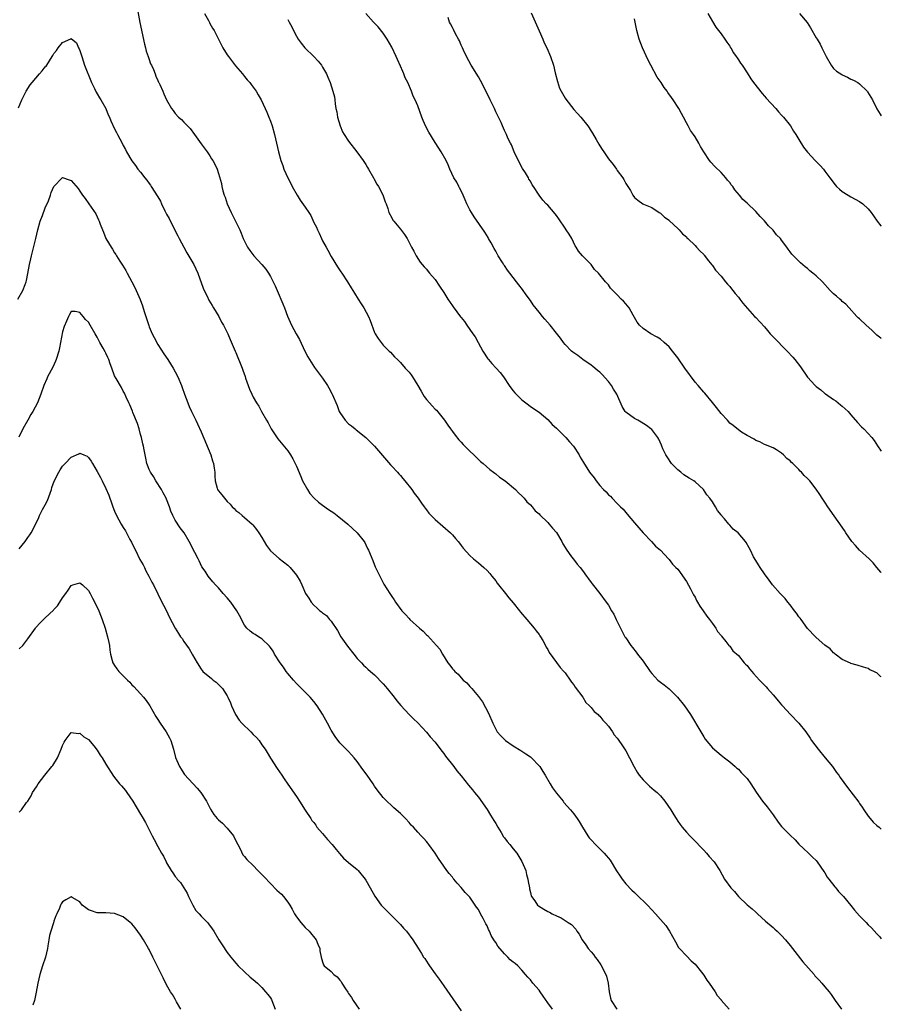
# Model space of a CAD drawing. Units: inches. Extents: x 2610000 to 2613000, y 1536000 to 1539000.
# Drawn here: x 2612801 to 2613000, y 1537954 to 1538182 of the extents above; entities that cross this region are included whole.
import ezdxf

# ---------------------------------------------------------------- set-up
doc = ezdxf.new("R2010")
doc.units = ezdxf.units.IN
doc.header["$MEASUREMENT"] = 0
doc.layers.add('LD26101536_10ft', color=92, linetype='Continuous')

msp = doc.modelspace()

# ---------------------------------------------------------------- linework, layer by layer
at = {"layer": 'LD26101536_10ft'}
for points, elevation in [([(2612828.25, 1538184.25), (2612828.85, 1538180.85), (2612829.9, 1538175.9), (2612830.14, 1538175), (2612830.29, 1538174.29), (2612830.77, 1538173), (2612830.8, 1538172.8), (2612831, 1538172.34), (2612831.33, 1538171.33), (2612831.52, 1538171), (2612832.01, 1538169.99), (2612832.37, 1538169), (2612832.51, 1538168.51), (2612833, 1538167.48), (2612833.13, 1538167.13), (2612833.22, 1538167), (2612833.46, 1538166.54), (2612834.11, 1538165), (2612834.4, 1538164.4), (2612835.01, 1538163.01), (2612836.13, 1538161), (2612836.55, 1538160.55), (2612837, 1538159.83), (2612837.76, 1538159), (2612838.46, 1538158.46), (2612839, 1538157.87), (2612839.83, 1538157), (2612840.43, 1538156.43), (2612841.46, 1538155), (2612843, 1538152.84), (2612844.39, 1538151), (2612845, 1538150.06), (2612845.4, 1538149.4), (2612845.67, 1538149), (2612846.15, 1538148.15), (2612846.67, 1538147), (2612847, 1538145.98), (2612847.66, 1538143.66), (2612847.77, 1538143), (2612848.01, 1538141.99), (2612848.31, 1538141), (2612848.51, 1538140.51), (2612849, 1538139), (2612849.92, 1538137), (2612850.95, 1538135), (2612851.9, 1538133), (2612852.23, 1538132.23), (2612852.71, 1538131), (2612853, 1538130.36), (2612853.7, 1538129), (2612854.21, 1538128.21), (2612855.12, 1538127), (2612856.99, 1538124.99), (2612857.89, 1538123.89), (2612858.52, 1538123), (2612859, 1538122.18), (2612859.64, 1538121), (2612860.06, 1538120.06), (2612860.57, 1538119), (2612861.88, 1538115.88), (2612862.19, 1538115), (2612862.95, 1538113.05), (2612863.88, 1538111), (2612864.92, 1538109), (2612865.67, 1538107.67), (2612866.96, 1538104.96), (2612867.63, 1538103.63), (2612868, 1538103), (2612869.17, 1538101.17), (2612871, 1538098.71), (2612872.17, 1538097), (2612872.5, 1538096.5), (2612873.19, 1538095.19), (2612873.27, 1538095), (2612874.38, 1538092.38), (2612874.88, 1538091), (2612875, 1538090.76), (2612876.21, 1538089), (2612877, 1538088.21), (2612877.69, 1538087.69), (2612878.54, 1538087), (2612878.81, 1538086.81), (2612881, 1538085.03), (2612882.04, 1538084.04), (2612883.04, 1538083.04), (2612885.78, 1538079.78), (2612886.7, 1538078.7), (2612887, 1538078.41), (2612888.3, 1538077), (2612888.61, 1538076.61), (2612889, 1538076.23), (2612889.55, 1538075.55), (2612890.02, 1538075), (2612891.62, 1538073), (2612892.15, 1538072.15), (2612893.12, 1538071), (2612893.85, 1538069.85), (2612894.49, 1538069), (2612894.68, 1538068.68), (2612895, 1538068.29), (2612895.54, 1538067.54), (2612896.07, 1538067), (2612897, 1538066.08), (2612900.55, 1538063), (2612901, 1538062.52), (2612901.69, 1538061.69), (2612902.31, 1538061), (2612902.59, 1538060.59), (2612903, 1538060.08), (2612903.44, 1538059.44), (2612905, 1538057.77), (2612905.87, 1538057), (2612907, 1538056.03), (2612908.26, 1538055), (2612909, 1538054.29), (2612909.61, 1538053.61), (2612910.12, 1538053), (2612911, 1538051.89), (2612911.35, 1538051.35), (2612911.66, 1538051), (2612913.24, 1538049), (2612913.98, 1538047.98), (2612915, 1538046.82), (2612916.49, 1538045), (2612916.71, 1538044.71), (2612918.19, 1538043), (2612919.85, 1538041), (2612920.33, 1538040.33), (2612921, 1538039.51), (2612921.2, 1538039.2), (2612921.34, 1538039), (2612921.85, 1538038.15), (2612922.48, 1538037), (2612922.62, 1538036.62), (2612923, 1538036.06), (2612923.32, 1538035.32), (2612925.88, 1538031.88), (2612926.7, 1538031), (2612927, 1538030.65), (2612928.16, 1538029), (2612928.5, 1538028.5), (2612929, 1538027.88), (2612929.34, 1538027.34), (2612931.07, 1538025), (2612931.79, 1538023.79), (2612932.66, 1538023), (2612933, 1538022.62), (2612933.71, 1538021.71), (2612934.64, 1538021), (2612934.8, 1538020.8), (2612935, 1538020.64), (2612935.71, 1538019.71), (2612936.44, 1538019), (2612937, 1538018.3), (2612937.91, 1538017), (2612938.33, 1538016.33), (2612939, 1538015.57), (2612939.22, 1538015.22), (2612940.23, 1538013.77), (2612941, 1538012.62), (2612941.89, 1538011), (2612942.95, 1538008.95), (2612943.68, 1538007.68), (2612944.1, 1538007), (2612945, 1538005.92), (2612945.97, 1538005), (2612946.48, 1538004.48), (2612947, 1538004.04), (2612947.59, 1538003.59), (2612948.24, 1538003), (2612949, 1538002.21), (2612950.06, 1538001), (2612951.44, 1537999), (2612952.12, 1537997.88), (2612952.63, 1537997), (2612953, 1537996.4), (2612953.59, 1537995.59), (2612954.04, 1537995), (2612955, 1537993.85), (2612955.8, 1537993), (2612956.41, 1537992.41), (2612959, 1537989.7), (2612959.63, 1537989), (2612960.26, 1537988.26), (2612961.38, 1537987), (2612962.7, 1537985), (2612963.82, 1537983), (2612965.28, 1537981), (2612966.15, 1537980.15), (2612967.07, 1537979), (2612969, 1537977.1), (2612970.16, 1537976.16), (2612971, 1537975.35), (2612971.39, 1537975), (2612973.3, 1537973.3), (2612975, 1537971.86), (2612975.44, 1537971.44), (2612975.96, 1537971), (2612977, 1537969.98), (2612977.9, 1537969), (2612979, 1537967.66), (2612979.47, 1537967), (2612981.87, 1537963.87), (2612984.48, 1537961), (2612984.69, 1537960.69), (2612985, 1537960.37), (2612985.64, 1537959.64), (2612986.28, 1537959), (2612987, 1537958.1), (2612987.94, 1537957), (2612988.39, 1537956.39), (2612989.32, 1537955), (2612990.79, 1537953)], 8660), ([(2612919.15, 1538183.15), (2612921, 1538178.96), (2612921.83, 1538177), (2612922.16, 1538176.16), (2612922.79, 1538175), (2612923.65, 1538173), (2612924.29, 1538171), (2612924.75, 1538169.25), (2612925.22, 1538167.22), (2612925.74, 1538165.74), (2612926.06, 1538165), (2612927, 1538163.43), (2612927.17, 1538163.17), (2612929, 1538160.75), (2612929.86, 1538159.86), (2612930.63, 1538159), (2612932.22, 1538157), (2612932.55, 1538156.55), (2612933, 1538155.8), (2612933.32, 1538155.32), (2612934.16, 1538153.84), (2612934.79, 1538152.79), (2612935, 1538152.4), (2612935.57, 1538151.57), (2612935.93, 1538151), (2612937, 1538149.4), (2612938.11, 1538148.11), (2612938.84, 1538147), (2612939, 1538146.71), (2612940.31, 1538145), (2612940.58, 1538144.58), (2612941, 1538143.67), (2612941.5, 1538143), (2612942.07, 1538142.07), (2612942.64, 1538141), (2612943, 1538140.49), (2612943.83, 1538139.83), (2612944.93, 1538139), (2612945.07, 1538138.93), (2612947, 1538138.14), (2612948.74, 1538137), (2612949, 1538136.86), (2612949.92, 1538135.92), (2612951, 1538135.19), (2612951.08, 1538135.08), (2612953, 1538133.32), (2612953.3, 1538133), (2612954.08, 1538132.08), (2612955, 1538131.34), (2612955.14, 1538131.14), (2612955.32, 1538131), (2612957, 1538129.4), (2612957.37, 1538129), (2612958.11, 1538128.11), (2612959, 1538127.32), (2612959.13, 1538127.13), (2612960.14, 1538125.86), (2612960.88, 1538124.88), (2612961, 1538124.77), (2612961.7, 1538123.7), (2612963, 1538122.25), (2612964.05, 1538121), (2612964.46, 1538120.46), (2612965, 1538119.9), (2612965.4, 1538119.4), (2612965.73, 1538119), (2612966.25, 1538118.25), (2612967, 1538117.41), (2612967.35, 1538117), (2612968.05, 1538116.05), (2612970.73, 1538113), (2612971, 1538112.74), (2612973, 1538110.57), (2612973.72, 1538109.72), (2612974.38, 1538109), (2612974.66, 1538108.66), (2612975, 1538108.3), (2612975.62, 1538107.62), (2612976.31, 1538107), (2612977, 1538106.29), (2612978.3, 1538105), (2612979.56, 1538103.56), (2612980.02, 1538103), (2612981.34, 1538101.34), (2612983, 1538098.93), (2612984.76, 1538097), (2612985, 1538096.77), (2612986.03, 1538096.03), (2612987, 1538095.21), (2612987.13, 1538095.13), (2612989, 1538093.77), (2612989.47, 1538093.47), (2612990.06, 1538093), (2612990.6, 1538092.6), (2612991, 1538092.24), (2612991.67, 1538091.67), (2612992.32, 1538091), (2612993, 1538090.25), (2612994.51, 1538088.51), (2612995.46, 1538087.46), (2612995.94, 1538087), (2612997, 1538085.94), (2612997.79, 1538085), (2612998.33, 1538084.33), (2612999.12, 1538083.12), (2613000, 1538081.88)], 8710), ([(2612843.73, 1538183), (2612844.65, 1538181.35), (2612844.88, 1538180.88), (2612845, 1538180.69), (2612845.59, 1538179.59), (2612845.96, 1538179), (2612847.97, 1538175), (2612849, 1538173.39), (2612849.27, 1538173), (2612850.91, 1538170.91), (2612852.52, 1538169), (2612852.73, 1538168.73), (2612853, 1538168.42), (2612853.64, 1538167.64), (2612854.19, 1538167), (2612854.53, 1538166.53), (2612855, 1538165.95), (2612855.68, 1538165), (2612856.15, 1538164.15), (2612856.83, 1538163), (2612857.78, 1538161), (2612858.14, 1538160.14), (2612858.65, 1538159), (2612859, 1538158.06), (2612859.37, 1538157), (2612859.92, 1538155), (2612860.82, 1538151), (2612861.37, 1538149), (2612861.83, 1538147.83), (2612862.11, 1538147), (2612863.02, 1538145), (2612863.72, 1538143.72), (2612864.03, 1538143), (2612865.12, 1538141), (2612865.88, 1538139.88), (2612867, 1538138.19), (2612867.82, 1538137), (2612868.28, 1538136.28), (2612869, 1538134.68), (2612869.6, 1538133.6), (2612869.83, 1538133), (2612870.23, 1538132.23), (2612870.74, 1538131), (2612871, 1538130.45), (2612871.82, 1538129), (2612872.27, 1538128.27), (2612873, 1538126.85), (2612874.46, 1538124.46), (2612875.26, 1538123.26), (2612875.46, 1538123), (2612876.79, 1538121), (2612877.61, 1538119.61), (2612878, 1538119), (2612878.37, 1538118.37), (2612879.24, 1538117), (2612879.9, 1538115.9), (2612880.51, 1538115), (2612881.59, 1538113), (2612882.01, 1538112.01), (2612883, 1538109.27), (2612883.13, 1538109), (2612883.88, 1538107.88), (2612885, 1538106.35), (2612886.39, 1538105), (2612886.71, 1538104.71), (2612887.66, 1538103.66), (2612888.29, 1538103), (2612889, 1538102.34), (2612890.12, 1538101), (2612890.57, 1538100.57), (2612891, 1538100.09), (2612891.48, 1538099.48), (2612891.79, 1538099), (2612893, 1538097.04), (2612893.74, 1538095.74), (2612894.14, 1538095), (2612894.49, 1538094.49), (2612895, 1538093.8), (2612895.71, 1538093), (2612896.34, 1538092.34), (2612897, 1538091.6), (2612897.31, 1538091.31), (2612899.14, 1538089), (2612899.9, 1538087.9), (2612900.55, 1538087), (2612901, 1538086.42), (2612901.59, 1538085.59), (2612902.48, 1538084.48), (2612903, 1538083.97), (2612903.44, 1538083.44), (2612905, 1538081.86), (2612905.92, 1538081), (2612906.46, 1538080.46), (2612907.5, 1538079.5), (2612908.09, 1538079), (2612909.63, 1538077.63), (2612910.46, 1538077), (2612910.75, 1538076.75), (2612911, 1538076.59), (2612911.89, 1538075.89), (2612913.15, 1538075), (2612915.56, 1538073), (2612916.25, 1538072.25), (2612917, 1538071.58), (2612917.27, 1538071.28), (2612917.58, 1538071), (2612918.18, 1538070.18), (2612919, 1538069.47), (2612919.43, 1538069), (2612920.11, 1538068.11), (2612921, 1538067.38), (2612921.17, 1538067.17), (2612923, 1538065.36), (2612923.33, 1538065), (2612924.09, 1538064.09), (2612925, 1538063.05), (2612926.23, 1538061), (2612926.47, 1538060.47), (2612927, 1538059.64), (2612927.23, 1538059.23), (2612928.52, 1538057.48), (2612928.91, 1538056.91), (2612929.79, 1538055.79), (2612930.48, 1538055), (2612931, 1538054.32), (2612931.95, 1538053), (2612932.37, 1538052.36), (2612933, 1538051.56), (2612933.22, 1538051.22), (2612935.04, 1538049), (2612936.52, 1538047), (2612937, 1538046.3), (2612937.75, 1538045), (2612938.22, 1538044.22), (2612938.77, 1538043), (2612939.76, 1538041), (2612940.2, 1538040.2), (2612940.83, 1538039), (2612941, 1538038.73), (2612942.2, 1538037), (2612942.54, 1538036.54), (2612943.44, 1538035.44), (2612943.73, 1538035), (2612945, 1538033.33), (2612946.64, 1538031), (2612947, 1538030.52), (2612948.45, 1538029), (2612948.74, 1538028.74), (2612949, 1538028.52), (2612949.88, 1538027.88), (2612951, 1538026.95), (2612952.93, 1538025), (2612954.58, 1538023), (2612955.96, 1538021), (2612958.31, 1538017), (2612959, 1538015.88), (2612959.36, 1538015.36), (2612961, 1538013.35), (2612963, 1538011.62), (2612963.84, 1538011), (2612965, 1538010.09), (2612966.25, 1538009), (2612966.67, 1538008.67), (2612967, 1538008.37), (2612967.65, 1538007.65), (2612969, 1538006.23), (2612969.86, 1538005), (2612971.1, 1538003.1), (2612972.57, 1538001), (2612973.67, 1537999.67), (2612975, 1537997.87), (2612976.18, 1537996.18), (2612977, 1537995.16), (2612977.13, 1537995), (2612979, 1537993.12), (2612980.08, 1537992.08), (2612981, 1537991.1), (2612982.06, 1537990.06), (2612983.2, 1537989), (2612984.11, 1537988.11), (2612985, 1537987.27), (2612985.2, 1537987), (2612986.73, 1537984.73), (2612987, 1537984.42), (2612987.49, 1537983.49), (2612987.86, 1537983), (2612989.26, 1537981.26), (2612989.54, 1537981), (2612990.13, 1537980.13), (2612991.29, 1537979), (2612992.94, 1537976.94), (2612993.85, 1537975.84), (2612995, 1537974.5), (2612996.48, 1537973), (2612997, 1537972.42), (2612997.76, 1537971.76), (2612999, 1537970.36), (2612999.66, 1537969.66), (2613000, 1537969.21)], 8670), ([(2612863, 1538181.6), (2612863.31, 1538181), (2612863.91, 1538179.91), (2612864.29, 1538179), (2612865, 1538177.7), (2612865.41, 1538177), (2612866.11, 1538176.11), (2612866.95, 1538175), (2612868.97, 1538173), (2612869.97, 1538171.97), (2612870.74, 1538171), (2612871, 1538170.6), (2612871.91, 1538169), (2612872.24, 1538168.24), (2612872.75, 1538167), (2612873.4, 1538165), (2612873.75, 1538163.75), (2612873.83, 1538163), (2612873.89, 1538162.11), (2612874.11, 1538161), (2612874.28, 1538160.28), (2612874.48, 1538159), (2612875.08, 1538157), (2612875.62, 1538155.62), (2612875.98, 1538155), (2612877, 1538153.44), (2612878.96, 1538151), (2612880.41, 1538149), (2612881, 1538148.06), (2612881.42, 1538147.42), (2612881.64, 1538147), (2612882.76, 1538145), (2612882.84, 1538144.84), (2612883.56, 1538143.56), (2612883.92, 1538143), (2612884.94, 1538141.06), (2612885.46, 1538139.46), (2612885.69, 1538139), (2612886.09, 1538137.91), (2612886.34, 1538137), (2612887, 1538135.78), (2612887.26, 1538135.26), (2612887.45, 1538135), (2612889, 1538133.11), (2612889.94, 1538131.94), (2612890.51, 1538131), (2612890.7, 1538130.7), (2612891, 1538130.1), (2612891.57, 1538129), (2612892.07, 1538128.07), (2612892.65, 1538127), (2612893.55, 1538125.55), (2612894.03, 1538125), (2612894.45, 1538124.45), (2612895, 1538123.87), (2612895.37, 1538123.37), (2612895.7, 1538123), (2612897, 1538121.48), (2612897.98, 1538119.98), (2612899, 1538118.48), (2612899.94, 1538117), (2612901, 1538115.46), (2612901.2, 1538115.2), (2612902.89, 1538112.89), (2612903, 1538112.71), (2612903.78, 1538111.78), (2612904.3, 1538111), (2612905, 1538109.97), (2612905.71, 1538109), (2612906.28, 1538108.28), (2612906.94, 1538107), (2612908.04, 1538105), (2612909.18, 1538103.18), (2612909.32, 1538103), (2612910.1, 1538102.1), (2612911.13, 1538101), (2612912, 1538100), (2612912.82, 1538099), (2612914.12, 1538097), (2612914.48, 1538096.48), (2612915, 1538095.81), (2612915.37, 1538095.37), (2612915.7, 1538095), (2612917, 1538093.72), (2612918.54, 1538092.54), (2612919, 1538092.21), (2612921, 1538090.89), (2612923, 1538089.18), (2612924.05, 1538088.05), (2612925, 1538087.2), (2612926.06, 1538086.06), (2612927.2, 1538085), (2612928, 1538084), (2612928.91, 1538083), (2612930.25, 1538081), (2612930.5, 1538080.51), (2612931.24, 1538079.24), (2612932.66, 1538077), (2612933.68, 1538075.68), (2612934.15, 1538075), (2612935, 1538073.97), (2612935.87, 1538073), (2612936.45, 1538072.45), (2612937, 1538071.8), (2612937.45, 1538071.45), (2612937.86, 1538071), (2612939, 1538069.81), (2612939.81, 1538069), (2612940.43, 1538068.43), (2612941, 1538067.66), (2612941.33, 1538067.33), (2612943, 1538065.27), (2612945, 1538062.96), (2612946.97, 1538060.97), (2612947.91, 1538059.91), (2612949, 1538058.96), (2612950.84, 1538057), (2612951, 1538056.85), (2612951.79, 1538055.79), (2612952.59, 1538055), (2612953, 1538054.57), (2612955, 1538051.78), (2612955.93, 1538050.07), (2612956.66, 1538048.66), (2612957, 1538048.1), (2612957.37, 1538047.37), (2612957.6, 1538047), (2612958.08, 1538046.08), (2612958.89, 1538045), (2612959.73, 1538043.73), (2612960.37, 1538043), (2612961, 1538042.06), (2612961.83, 1538041), (2612962.21, 1538040.21), (2612963, 1538039.25), (2612963.1, 1538039.1), (2612964.12, 1538037.88), (2612964.8, 1538037), (2612964.89, 1538036.89), (2612965, 1538036.81), (2612965.76, 1538035.76), (2612967, 1538034.63), (2612968.37, 1538033), (2612968.65, 1538032.65), (2612969, 1538032.33), (2612969.59, 1538031.59), (2612970.14, 1538031), (2612970.51, 1538030.51), (2612971.9, 1538029), (2612972.41, 1538028.41), (2612973, 1538027.77), (2612973.39, 1538027.39), (2612973.72, 1538027), (2612975, 1538025.61), (2612975.49, 1538025), (2612976.18, 1538024.18), (2612977, 1538023.27), (2612977.22, 1538023), (2612979.04, 1538021), (2612980.94, 1538019), (2612982.59, 1538017), (2612983.58, 1538015.58), (2612983.92, 1538015), (2612985.41, 1538013), (2612987.05, 1538011.05), (2612988.71, 1538009), (2612989.67, 1538007.67), (2612990.19, 1538007), (2612990.5, 1538006.5), (2612992.19, 1538004.19), (2612994.8, 1538000.8), (2612995, 1538000.49), (2612995.62, 1537999.62), (2612995.99, 1537999), (2612997, 1537997.54), (2612997.45, 1537997), (2612998.13, 1537996.13), (2612999, 1537995.38), (2612999.49, 1537995), (2613000, 1537994.56)], 8680), ([(2613000, 1538029.72), (2612999.83, 1538029.83), (2612999, 1538030.66), (2612998.75, 1538030.75), (2612998.3, 1538031), (2612997.38, 1538031.38), (2612997, 1538031.65), (2612995.93, 1538031.93), (2612994.45, 1538032.45), (2612993, 1538032.78), (2612992.87, 1538032.87), (2612991, 1538033.73), (2612989.33, 1538035), (2612989.16, 1538035.16), (2612989, 1538035.24), (2612988.18, 1538036.18), (2612987, 1538037.05), (2612985, 1538038.82), (2612984.81, 1538039), (2612983, 1538040.89), (2612981.47, 1538043), (2612981.29, 1538043.29), (2612981, 1538043.63), (2612980.44, 1538044.44), (2612980, 1538045), (2612979, 1538046.35), (2612978.41, 1538047), (2612977.81, 1538047.81), (2612976.62, 1538049), (2612974.85, 1538051), (2612974.09, 1538052.09), (2612973, 1538053.49), (2612972.01, 1538055), (2612971.64, 1538055.63), (2612971, 1538056.58), (2612970.53, 1538057.47), (2612969.8, 1538059), (2612969.53, 1538059.53), (2612968.79, 1538060.79), (2612968.65, 1538061), (2612966.95, 1538063), (2612965.84, 1538063.84), (2612965, 1538064.79), (2612964.89, 1538064.89), (2612964.81, 1538065), (2612963.8, 1538066.2), (2612963.05, 1538067.05), (2612963, 1538067.15), (2612962.19, 1538068.19), (2612961.73, 1538069), (2612961, 1538070.19), (2612960.45, 1538071), (2612959.76, 1538071.76), (2612958.97, 1538073), (2612957, 1538074.78), (2612956.73, 1538075), (2612955.63, 1538075.63), (2612954.4, 1538076.4), (2612953.71, 1538077), (2612953, 1538077.56), (2612951.59, 1538079), (2612950.53, 1538080.53), (2612950.23, 1538081), (2612949.58, 1538082.42), (2612949.35, 1538083), (2612949.27, 1538083.27), (2612948.63, 1538084.63), (2612948.39, 1538085), (2612947, 1538086.83), (2612946.83, 1538087), (2612945.83, 1538087.83), (2612944.6, 1538088.6), (2612943.79, 1538089), (2612943, 1538089.43), (2612941, 1538090.84), (2612940.85, 1538091), (2612940.16, 1538092.16), (2612938.91, 1538095), (2612938.2, 1538096.2), (2612937.7, 1538097), (2612937, 1538097.94), (2612935.57, 1538099.57), (2612935, 1538100.12), (2612934.51, 1538100.51), (2612933.86, 1538101), (2612933.41, 1538101.41), (2612933, 1538101.73), (2612931.09, 1538103), (2612929.94, 1538103.94), (2612929, 1538104.54), (2612928.77, 1538104.77), (2612928.5, 1538105), (2612927, 1538106.54), (2612926.63, 1538107), (2612925.96, 1538107.96), (2612925, 1538109.13), (2612923.52, 1538111), (2612922.33, 1538112.33), (2612921.76, 1538113), (2612921, 1538113.94), (2612919.65, 1538115.65), (2612919, 1538116.64), (2612918.01, 1538118.01), (2612917.18, 1538119.18), (2612916.3, 1538120.3), (2612915.81, 1538121), (2612915, 1538121.99), (2612914.25, 1538123), (2612913.68, 1538123.68), (2612913, 1538124.73), (2612912.88, 1538124.88), (2612912.55, 1538125.45), (2612911.57, 1538127), (2612911, 1538128.09), (2612910.65, 1538128.66), (2612909.95, 1538129.95), (2612909.35, 1538131), (2612909.24, 1538131.24), (2612908.45, 1538132.45), (2612906, 1538136), (2612905.36, 1538137), (2612905, 1538137.62), (2612904.32, 1538139), (2612903.93, 1538139.93), (2612903.45, 1538141), (2612903, 1538141.99), (2612902.66, 1538142.66), (2612902.45, 1538143), (2612901.98, 1538143.98), (2612901.34, 1538145), (2612900.42, 1538147), (2612900, 1538148), (2612899.53, 1538149), (2612898.39, 1538151), (2612897.84, 1538151.84), (2612897, 1538153.15), (2612895.55, 1538155.55), (2612894.88, 1538156.88), (2612894.26, 1538158.26), (2612893.97, 1538159), (2612893, 1538161.63), (2612892.37, 1538163), (2612891.9, 1538163.9), (2612891.51, 1538165), (2612890.69, 1538167), (2612890.12, 1538168.12), (2612889.8, 1538169), (2612889.54, 1538169.54), (2612889, 1538170.82), (2612888.3, 1538172.3), (2612888, 1538173), (2612887, 1538175.17), (2612885.93, 1538177), (2612885, 1538178.41), (2612883.86, 1538179.86), (2612882.76, 1538181), (2612880.99, 1538183)], 8690), ([(2613000, 1538053.73), (2612999.89, 1538053.89), (2612999, 1538055), (2612998.09, 1538056.09), (2612997.18, 1538057), (2612995, 1538058.99), (2612994.04, 1538060.04), (2612993.22, 1538061), (2612991.81, 1538063), (2612991.5, 1538063.5), (2612987.67, 1538069), (2612987, 1538070.07), (2612986.34, 1538071), (2612985.84, 1538071.84), (2612985, 1538073.12), (2612983.5, 1538075), (2612983.25, 1538075.25), (2612983, 1538075.57), (2612982.23, 1538076.23), (2612981.6, 1538077), (2612981.28, 1538077.28), (2612981, 1538077.65), (2612979.6, 1538079), (2612979.27, 1538079.28), (2612979, 1538079.66), (2612978.17, 1538080.17), (2612977.44, 1538081), (2612977, 1538081.42), (2612975.84, 1538082.16), (2612975, 1538082.62), (2612973.29, 1538083.29), (2612973, 1538083.43), (2612971.99, 1538083.99), (2612971, 1538084.35), (2612970.64, 1538084.64), (2612969, 1538085.48), (2612967.72, 1538086.28), (2612967, 1538086.76), (2612965.8, 1538087.8), (2612965, 1538088.36), (2612964.46, 1538089), (2612963, 1538090.53), (2612961.98, 1538091.98), (2612961, 1538093.14), (2612959.25, 1538095.25), (2612959, 1538095.48), (2612957.72, 1538097), (2612957, 1538097.82), (2612954.66, 1538101), (2612953, 1538103.45), (2612951.79, 1538105), (2612951, 1538105.95), (2612949.86, 1538107), (2612949, 1538107.73), (2612948.23, 1538108.23), (2612946.82, 1538109), (2612945, 1538110.19), (2612944.16, 1538111), (2612943.67, 1538111.67), (2612942.73, 1538113.27), (2612941.76, 1538115), (2612941.42, 1538115.42), (2612941, 1538115.92), (2612940.48, 1538116.48), (2612939.95, 1538117), (2612939, 1538118), (2612937.99, 1538119), (2612937.51, 1538119.51), (2612937, 1538120.26), (2612936.37, 1538121), (2612934.75, 1538123), (2612933.82, 1538123.82), (2612933.03, 1538125), (2612931.02, 1538127.02), (2612930.08, 1538128.08), (2612929.55, 1538129), (2612929.33, 1538129.33), (2612928.53, 1538131), (2612927.96, 1538131.96), (2612927.29, 1538133), (2612927, 1538133.39), (2612925.56, 1538135.56), (2612925, 1538136.27), (2612924.7, 1538136.7), (2612923, 1538138.67), (2612922.65, 1538139), (2612921.83, 1538139.83), (2612921.02, 1538141), (2612919.7, 1538143), (2612919.4, 1538143.4), (2612919, 1538144.22), (2612918.67, 1538144.67), (2612918.53, 1538145), (2612917.87, 1538146.13), (2612917.19, 1538147.19), (2612916.47, 1538148.47), (2612915.25, 1538151), (2612914.6, 1538152.6), (2612914.37, 1538153), (2612913.82, 1538154.18), (2612913.46, 1538155), (2612913, 1538155.96), (2612912.57, 1538157), (2612912.21, 1538157.79), (2612911.65, 1538159), (2612911, 1538160.24), (2612910.68, 1538161), (2612909.73, 1538163), (2612908.83, 1538164.83), (2612907.48, 1538167.48), (2612907, 1538168.33), (2612905.32, 1538171), (2612904.23, 1538173), (2612903.52, 1538174.48), (2612903.29, 1538175), (2612903.22, 1538175.22), (2612903, 1538175.67), (2612902.62, 1538176.62), (2612902.4, 1538177), (2612901.72, 1538178.28), (2612901.26, 1538179.26), (2612901, 1538179.73), (2612900.58, 1538180.58), (2612900.34, 1538181), (2612899.98, 1538182.02)], 8700), ([(2613000, 1538107.86), (2612999.93, 1538107.93), (2612999, 1538108.67), (2612997.81, 1538109.81), (2612996.47, 1538111), (2612995, 1538112.43), (2612994.69, 1538112.69), (2612994.36, 1538113), (2612992.61, 1538115), (2612991.82, 1538115.82), (2612991, 1538116.42), (2612990.72, 1538116.72), (2612990.42, 1538117), (2612989.66, 1538117.66), (2612989, 1538118.18), (2612988.23, 1538119), (2612986.39, 1538121), (2612985, 1538122.34), (2612984.22, 1538123), (2612983.54, 1538123.54), (2612983, 1538124.06), (2612982.44, 1538124.44), (2612981.38, 1538125.38), (2612981, 1538125.78), (2612979.37, 1538127.37), (2612979, 1538127.91), (2612978.5, 1538128.5), (2612978.17, 1538129), (2612977, 1538130.64), (2612976.71, 1538131), (2612975.83, 1538131.83), (2612975, 1538132.89), (2612973.93, 1538133.93), (2612973, 1538135.1), (2612972.06, 1538136.06), (2612971, 1538137.23), (2612969, 1538139.12), (2612968, 1538140), (2612967.26, 1538141), (2612966.21, 1538142.21), (2612965.7, 1538143), (2612965.38, 1538143.38), (2612965, 1538143.91), (2612964.49, 1538144.49), (2612964.08, 1538145), (2612963, 1538146.21), (2612961.59, 1538147.59), (2612960.61, 1538148.61), (2612960.31, 1538149), (2612959, 1538150.98), (2612958.25, 1538152.25), (2612957.89, 1538153), (2612957, 1538154.45), (2612956.65, 1538155), (2612955.97, 1538155.97), (2612955.38, 1538157), (2612955, 1538157.7), (2612954.33, 1538159), (2612953.85, 1538159.85), (2612953.27, 1538161), (2612951.97, 1538163), (2612951.54, 1538163.54), (2612950.71, 1538164.71), (2612950.54, 1538165), (2612949.87, 1538165.87), (2612949.16, 1538167), (2612948.28, 1538168.28), (2612946.77, 1538171), (2612946.17, 1538172.17), (2612944.88, 1538175), (2612944.12, 1538177), (2612943.58, 1538179), (2612943.18, 1538181), (2612943, 1538181.75)], 8720), ([(2612959.94, 1538183), (2612961, 1538181.1), (2612961.82, 1538179.82), (2612963, 1538178.26), (2612963.89, 1538177), (2612964.32, 1538176.32), (2612965, 1538175.39), (2612965.14, 1538175.14), (2612965.25, 1538175), (2612965.87, 1538173.87), (2612966.53, 1538173), (2612966.71, 1538172.71), (2612967, 1538172.29), (2612967.5, 1538171.5), (2612967.87, 1538171), (2612969, 1538169.22), (2612969.85, 1538167.85), (2612970.47, 1538167), (2612972.47, 1538164.47), (2612973, 1538163.89), (2612973.4, 1538163.4), (2612975.64, 1538161), (2612976.27, 1538160.27), (2612977, 1538159.51), (2612977.43, 1538159), (2612979.01, 1538157), (2612979.75, 1538155.75), (2612980.27, 1538155), (2612981, 1538153.83), (2612982.07, 1538152.07), (2612982.95, 1538150.95), (2612984.75, 1538149), (2612985.89, 1538147.89), (2612986.68, 1538147), (2612987, 1538146.57), (2612988.09, 1538145), (2612989.35, 1538143.35), (2612989.66, 1538143), (2612990.36, 1538142.36), (2612991, 1538141.84), (2612992.33, 1538141), (2612993, 1538140.6), (2612995, 1538139.5), (2612995.74, 1538139), (2612997, 1538137.88), (2612997.67, 1538137), (2612998.19, 1538136.19), (2612999.03, 1538135.03), (2612999.92, 1538133.92), (2613000, 1538133.86)], 8730), ([(2612981.12, 1538183), (2612982.86, 1538180.86), (2612983.66, 1538179.66), (2612985, 1538177.37), (2612985.19, 1538177), (2612985.89, 1538175.89), (2612986.24, 1538175), (2612987.24, 1538173), (2612988.43, 1538171), (2612989, 1538170.27), (2612989.68, 1538169.68), (2612990.86, 1538168.86), (2612991, 1538168.77), (2612992.23, 1538168.23), (2612993, 1538167.83), (2612993.57, 1538167.57), (2612994.56, 1538167), (2612995, 1538166.7), (2612996.73, 1538165), (2612996.85, 1538164.85), (2612997.96, 1538163), (2612998.98, 1538160.98), (2612999.72, 1538159.72), (2613000, 1538159.33)], 8740), ([(2612800.8, 1538161.2), (2612801.56, 1538163), (2612802.58, 1538165), (2612802.74, 1538165.26), (2612803, 1538165.62), (2612803.54, 1538166.46), (2612803.94, 1538167), (2612805.67, 1538169), (2612806.25, 1538169.75), (2612807, 1538170.62), (2612807.19, 1538170.81), (2612807.33, 1538171), (2612808.61, 1538173), (2612808.73, 1538173.27), (2612809, 1538173.72), (2612809.58, 1538174.42), (2612810.01, 1538175), (2612811, 1538176.28), (2612812.88, 1538177.12), (2612813, 1538177.22), (2612814.2, 1538176.2), (2612814.71, 1538175), (2612814.83, 1538174.83), (2612815, 1538174.45), (2612815.41, 1538173), (2612816.09, 1538171), (2612817.66, 1538167), (2612818.34, 1538165.66), (2612818.76, 1538164.76), (2612819, 1538164.4), (2612819.51, 1538163.51), (2612819.83, 1538163), (2612820.95, 1538161), (2612821.55, 1538159.55), (2612821.82, 1538159), (2612822.15, 1538158.15), (2612823, 1538156.3), (2612823.44, 1538155.44), (2612823.7, 1538155), (2612824.74, 1538153), (2612825, 1538152.44), (2612825.53, 1538151.53), (2612825.79, 1538151), (2612826.95, 1538148.95), (2612827.83, 1538147.83), (2612828.39, 1538147), (2612829, 1538146.28), (2612829.97, 1538145), (2612830.46, 1538144.46), (2612831, 1538143.71), (2612831.31, 1538143.31), (2612831.48, 1538143), (2612832.28, 1538141.72), (2612832.86, 1538140.86), (2612833, 1538140.58), (2612833.58, 1538139.58), (2612833.83, 1538139), (2612834.59, 1538137.41), (2612835, 1538136.59), (2612835.6, 1538135.6), (2612836.76, 1538133.24), (2612837.6, 1538131.6), (2612837.88, 1538131), (2612838.96, 1538128.96), (2612839.68, 1538127.68), (2612841.28, 1538125), (2612842.25, 1538123), (2612843.49, 1538119.49), (2612843.68, 1538119), (2612844.36, 1538117.64), (2612844.77, 1538116.77), (2612845.52, 1538115.52), (2612845.87, 1538115), (2612847.05, 1538113), (2612847.69, 1538111.69), (2612848.12, 1538111), (2612849, 1538109.31), (2612849.14, 1538109), (2612849.65, 1538107.65), (2612850.83, 1538105), (2612851, 1538104.65), (2612852.47, 1538101), (2612852.61, 1538100.61), (2612853.11, 1538099.11), (2612853.26, 1538098.74), (2612853.87, 1538097), (2612854.18, 1538096.18), (2612854.69, 1538095), (2612855, 1538094.34), (2612855.77, 1538093), (2612856.28, 1538092.28), (2612856.94, 1538091), (2612858.07, 1538089), (2612858.42, 1538088.42), (2612859.16, 1538087), (2612860.72, 1538084.72), (2612863, 1538081.95), (2612863.63, 1538081), (2612864.12, 1538080.12), (2612864.71, 1538079), (2612865, 1538078.36), (2612865.98, 1538075.98), (2612866.41, 1538075), (2612867.5, 1538073), (2612868.11, 1538072.11), (2612869.05, 1538071), (2612870.06, 1538070.06), (2612871, 1538069.38), (2612872.4, 1538068.4), (2612873.61, 1538067.61), (2612874.4, 1538067), (2612876.85, 1538065), (2612879.03, 1538063), (2612880.6, 1538061), (2612880.74, 1538060.74), (2612881, 1538060.24), (2612881.39, 1538059.39), (2612881.61, 1538059), (2612882.61, 1538056.61), (2612883.18, 1538055.18), (2612884.23, 1538053), (2612884.5, 1538052.5), (2612885.17, 1538051.17), (2612886.53, 1538049), (2612886.73, 1538048.73), (2612887, 1538048.27), (2612887.53, 1538047.53), (2612887.86, 1538047), (2612889.32, 1538045), (2612890.15, 1538044.15), (2612891, 1538043.19), (2612891.18, 1538043), (2612893.42, 1538041), (2612894.27, 1538040.27), (2612895, 1538039.47), (2612895.27, 1538039.27), (2612897.34, 1538037), (2612898.09, 1538036.09), (2612898.71, 1538035), (2612899.95, 1538033), (2612900.43, 1538032.43), (2612901, 1538031.61), (2612901.3, 1538031.3), (2612901.54, 1538031), (2612902.32, 1538030.32), (2612903, 1538029.49), (2612903.51, 1538029), (2612904.32, 1538028.32), (2612905, 1538027.49), (2612905.27, 1538027.27), (2612905.47, 1538027), (2612907, 1538025.2), (2612907.97, 1538023.97), (2612909.34, 1538021.34), (2612910.32, 1538019), (2612911, 1538017.62), (2612911.36, 1538017), (2612912.14, 1538016.14), (2612913, 1538015.26), (2612913.28, 1538015), (2612915, 1538013.83), (2612916.75, 1538012.75), (2612917, 1538012.58), (2612917.97, 1538011.97), (2612919, 1538011.22), (2612919.24, 1538011), (2612921, 1538009.2), (2612921.15, 1538009), (2612921.84, 1538007.84), (2612922.4, 1538007), (2612923.58, 1538005), (2612924.09, 1538004.09), (2612925, 1538002.89), (2612926.53, 1538001), (2612926.73, 1538000.73), (2612928.25, 1537999), (2612929, 1537998.05), (2612929.77, 1537997), (2612930.28, 1537996.28), (2612931.01, 1537995), (2612932.24, 1537993), (2612932.58, 1537992.58), (2612933, 1537992.1), (2612934, 1537991), (2612934.52, 1537990.52), (2612936.02, 1537989), (2612936.49, 1537988.49), (2612937, 1537987.83), (2612937.39, 1537987.39), (2612938.9, 1537984.9), (2612939.69, 1537983.69), (2612940.16, 1537983), (2612941, 1537981.95), (2612942.43, 1537980.43), (2612943, 1537979.9), (2612943.49, 1537979.49), (2612946.03, 1537977), (2612947, 1537975.9), (2612947.84, 1537975), (2612949, 1537973.67), (2612949.64, 1537973), (2612950.26, 1537972.26), (2612951.13, 1537971), (2612952.48, 1537968.48), (2612953.22, 1537967.22), (2612953.41, 1537967), (2612955, 1537965.31), (2612956.14, 1537964.14), (2612957, 1537963.34), (2612958.47, 1537961.53), (2612959, 1537960.85), (2612959.69, 1537959.69), (2612960.3, 1537959), (2612961.63, 1537957), (2612962.12, 1537956.12), (2612963, 1537955.11), (2612963.04, 1537955.04), (2612964.86, 1537953)], 8650), ([(2612800.63, 1538117), (2612801.85, 1538119), (2612802.35, 1538120.35), (2612802.61, 1538121), (2612802.69, 1538121.31), (2612803, 1538122.9), (2612803.36, 1538125), (2612803.67, 1538126.33), (2612803.81, 1538127), (2612804.82, 1538131), (2612805.3, 1538133), (2612805.86, 1538135), (2612806.34, 1538136.34), (2612807, 1538138.05), (2612807.72, 1538139.72), (2612808.23, 1538141), (2612808.38, 1538141.62), (2612809, 1538143.02), (2612810.92, 1538145), (2612811, 1538145.06), (2612812.52, 1538144.52), (2612813, 1538144.38), (2612814.56, 1538142.56), (2612815, 1538141.96), (2612815.61, 1538141), (2612816.2, 1538140.2), (2612817.02, 1538139.02), (2612818.68, 1538136.68), (2612819, 1538135.96), (2612819.32, 1538135.32), (2612819.46, 1538135), (2612819.7, 1538134.3), (2612820.2, 1538133), (2612820.47, 1538132.47), (2612821.01, 1538131), (2612822.2, 1538129), (2612822.53, 1538128.53), (2612823, 1538127.68), (2612823.3, 1538127.3), (2612823.46, 1538127), (2612824.23, 1538125.77), (2612824.85, 1538124.85), (2612825.62, 1538123.62), (2612825.91, 1538123), (2612827, 1538120.98), (2612827.67, 1538119.67), (2612828.88, 1538116.88), (2612829.45, 1538115.45), (2612829.85, 1538114.15), (2612830.25, 1538113), (2612830.9, 1538110.9), (2612831, 1538110.61), (2612831.7, 1538109), (2612832.11, 1538108.11), (2612833, 1538106.5), (2612834.35, 1538104.35), (2612835.27, 1538103), (2612836.55, 1538101), (2612837, 1538100.2), (2612837.62, 1538099), (2612838.44, 1538097), (2612838.59, 1538096.59), (2612839.11, 1538095), (2612839.88, 1538093), (2612840.21, 1538092.21), (2612840.76, 1538091), (2612841.75, 1538089), (2612842.18, 1538088.18), (2612843, 1538086.32), (2612845.21, 1538081), (2612845.62, 1538079.62), (2612845.86, 1538079), (2612845.97, 1538077.97), (2612846.16, 1538077), (2612846.12, 1538076.12), (2612846.2, 1538075), (2612846.68, 1538073.32), (2612846.74, 1538073), (2612847, 1538072.67), (2612847.8, 1538071.8), (2612848.36, 1538071), (2612849, 1538070.27), (2612849.65, 1538069.65), (2612850.17, 1538069), (2612850.59, 1538068.59), (2612851, 1538068.16), (2612851.69, 1538067.69), (2612852.47, 1538067), (2612853, 1538066.56), (2612854.76, 1538065), (2612854.88, 1538064.88), (2612855.77, 1538063.77), (2612856.33, 1538063), (2612857, 1538061.93), (2612857.55, 1538061), (2612858.05, 1538060.05), (2612859, 1538058.86), (2612861, 1538057.08), (2612863, 1538055.51), (2612863.51, 1538055), (2612865, 1538053.25), (2612865.86, 1538051.86), (2612866.2, 1538051), (2612867.11, 1538049), (2612867.88, 1538047.88), (2612868.38, 1538047), (2612869, 1538046.26), (2612869.7, 1538045.7), (2612870.39, 1538045), (2612870.75, 1538044.75), (2612871, 1538044.5), (2612871.91, 1538043.91), (2612872.65, 1538043), (2612873, 1538042.61), (2612874.43, 1538040.43), (2612875.25, 1538039), (2612876.78, 1538036.78), (2612878.22, 1538035), (2612879, 1538033.99), (2612879.98, 1538033), (2612880.44, 1538032.44), (2612881, 1538031.97), (2612881.48, 1538031.48), (2612882.07, 1538031), (2612883, 1538030.18), (2612885, 1538028.11), (2612885.51, 1538027.51), (2612885.96, 1538027), (2612887.57, 1538025), (2612888.17, 1538024.17), (2612889.08, 1538023.08), (2612891, 1538021.02), (2612892, 1538020.01), (2612893, 1538019.1), (2612895, 1538016.98), (2612895.87, 1538015.87), (2612897, 1538014.62), (2612898.56, 1538012.56), (2612899, 1538012.04), (2612899.43, 1538011.43), (2612901.35, 1538009), (2612902.05, 1538008.05), (2612903, 1538006.84), (2612904.71, 1538004.71), (2612905.63, 1538003.63), (2612906.12, 1538003), (2612907, 1538001.92), (2612909, 1537999.08), (2612909.81, 1537997.81), (2612910.55, 1537996.55), (2612911, 1537995.82), (2612911.47, 1537995), (2612912.25, 1537993.75), (2612912.8, 1537992.8), (2612913, 1537992.56), (2612913.66, 1537991.66), (2612914.22, 1537991), (2612915, 1537989.97), (2612915.83, 1537989), (2612917.05, 1537987.05), (2612917.91, 1537985), (2612918.11, 1537984.11), (2612918.4, 1537983), (2612918.45, 1537982.45), (2612918.76, 1537981), (2612918.78, 1537980.78), (2612919, 1537979.95), (2612919.18, 1537979.18), (2612919.26, 1537979), (2612919.98, 1537978.02), (2612920.65, 1537977), (2612920.84, 1537976.84), (2612922.1, 1537976.1), (2612923, 1537975.53), (2612923.37, 1537975.37), (2612924, 1537975), (2612925, 1537974.49), (2612926.06, 1537974.06), (2612927.69, 1537973), (2612928.52, 1537972.52), (2612929.46, 1537971.46), (2612929.68, 1537971), (2612930.28, 1537970.28), (2612930.91, 1537969), (2612931.8, 1537967.8), (2612932.31, 1537967), (2612933, 1537966.17), (2612933.56, 1537965.56), (2612933.93, 1537965), (2612934.4, 1537964.4), (2612935.23, 1537963.23), (2612936.4, 1537961), (2612936.56, 1537960.56), (2612936.94, 1537959), (2612937.15, 1537957), (2612937.49, 1537955.49), (2612937.62, 1537955), (2612938.91, 1537953)], 8640), ([(2612924.13, 1537953), (2612923, 1537954.44), (2612921.93, 1537955.93), (2612921.23, 1537957), (2612921, 1537957.32), (2612919.58, 1537959), (2612919, 1537959.73), (2612918.39, 1537960.39), (2612917.88, 1537961), (2612917, 1537961.94), (2612916.06, 1537963), (2612915.48, 1537963.48), (2612915, 1537963.79), (2612914.35, 1537964.35), (2612913.8, 1537965), (2612913, 1537965.72), (2612911.51, 1537967.51), (2612911, 1537968.4), (2612910.72, 1537968.72), (2612910.59, 1537969), (2612909.97, 1537969.97), (2612909.53, 1537971), (2612909.36, 1537971.36), (2612909, 1537972.25), (2612908.7, 1537972.7), (2612908.07, 1537973.93), (2612907.47, 1537975), (2612907, 1537975.99), (2612906.55, 1537976.55), (2612906.27, 1537977), (2612905, 1537978.82), (2612903.92, 1537979.92), (2612903, 1537981.1), (2612902.07, 1537982.07), (2612901.33, 1537983), (2612901.17, 1537983.18), (2612901, 1537983.42), (2612900.28, 1537984.28), (2612899.72, 1537985), (2612899, 1537985.97), (2612897.76, 1537987.76), (2612896.99, 1537988.99), (2612895.58, 1537991), (2612895.33, 1537991.33), (2612895, 1537991.72), (2612894.37, 1537992.37), (2612893.81, 1537993), (2612893, 1537993.83), (2612891.97, 1537995), (2612891.49, 1537995.49), (2612891, 1537996.08), (2612890.15, 1537997), (2612889, 1537998.15), (2612887.47, 1537999.47), (2612887, 1537999.91), (2612885.86, 1538001), (2612885, 1538001.87), (2612883.62, 1538003.62), (2612883, 1538004.47), (2612882.66, 1538005), (2612881.3, 1538007), (2612880.32, 1538008.32), (2612879, 1538010.17), (2612878.29, 1538011), (2612877.68, 1538011.68), (2612877, 1538012.5), (2612875, 1538014.48), (2612873.92, 1538015.92), (2612873, 1538017.45), (2612872.18, 1538019), (2612871, 1538021.14), (2612869.77, 1538023), (2612869, 1538024.02), (2612868.15, 1538025), (2612867, 1538026.21), (2612865.6, 1538027.6), (2612865, 1538028.23), (2612864.31, 1538029), (2612863, 1538030.54), (2612862.64, 1538031), (2612861.98, 1538031.98), (2612861.2, 1538033), (2612859.95, 1538035), (2612859.63, 1538035.63), (2612859, 1538036.49), (2612858.8, 1538036.8), (2612857, 1538038.55), (2612856.24, 1538039), (2612855.49, 1538039.49), (2612855, 1538039.77), (2612854.29, 1538040.29), (2612853.57, 1538041), (2612853, 1538041.69), (2612851.87, 1538043.87), (2612851.22, 1538045), (2612849.82, 1538047), (2612849, 1538047.98), (2612848.1, 1538049), (2612847, 1538050.31), (2612846.32, 1538051), (2612845.69, 1538051.69), (2612844.59, 1538053), (2612843.88, 1538054.12), (2612843.17, 1538055.17), (2612842.5, 1538056.5), (2612842.28, 1538057), (2612841.54, 1538058.46), (2612840.21, 1538061), (2612839.04, 1538063), (2612838.18, 1538064.18), (2612837, 1538065.92), (2612836.42, 1538067), (2612835.98, 1538067.98), (2612835.65, 1538069), (2612835, 1538070.74), (2612834.89, 1538071), (2612834.25, 1538072.25), (2612833.82, 1538073), (2612832.52, 1538075), (2612832.01, 1538076.01), (2612831.29, 1538077), (2612831, 1538077.64), (2612830.64, 1538078.64), (2612830.48, 1538079), (2612830.25, 1538080.25), (2612830.05, 1538081), (2612829.81, 1538082.19), (2612829.68, 1538083), (2612829.56, 1538083.56), (2612829.21, 1538085), (2612829, 1538085.75), (2612828.68, 1538087), (2612828.29, 1538088.29), (2612827.23, 1538090.77), (2612827.11, 1538091.11), (2612826.54, 1538092.54), (2612826.29, 1538093), (2612825.68, 1538094.32), (2612825.27, 1538095.27), (2612825, 1538095.74), (2612824.58, 1538096.58), (2612823.35, 1538098.65), (2612823, 1538099.29), (2612822.36, 1538101), (2612822.02, 1538102.02), (2612821.64, 1538103), (2612821.47, 1538103.47), (2612821, 1538104.47), (2612820.84, 1538104.84), (2612820.36, 1538105.64), (2612819.61, 1538107), (2612819, 1538108.17), (2612818.5, 1538109), (2612817.4, 1538111), (2612817, 1538111.63), (2612816.31, 1538112.31), (2612815.77, 1538113), (2612815, 1538113.87), (2612813.89, 1538114.11), (2612813, 1538114.11), (2612812.56, 1538113.44), (2612812.34, 1538113), (2612811.92, 1538111.92), (2612811.34, 1538110.66), (2612811, 1538109.41), (2612810.54, 1538107), (2612810.26, 1538105.74), (2612810.12, 1538105), (2612809.5, 1538103), (2612809.37, 1538102.63), (2612808.72, 1538101.28), (2612807.55, 1538099), (2612807.39, 1538098.61), (2612806.66, 1538097), (2612805.95, 1538095), (2612805.21, 1538093), (2612804.16, 1538091), (2612803.69, 1538090.31), (2612802.95, 1538089.05), (2612801.79, 1538087), (2612800.87, 1538085.13)], 8630), ([(2612801, 1538059.33), (2612802.35, 1538061), (2612803, 1538061.9), (2612803.44, 1538062.56), (2612803.77, 1538063), (2612805, 1538065.37), (2612805.48, 1538066.52), (2612805.67, 1538067), (2612806.39, 1538068.39), (2612807, 1538069.47), (2612807.51, 1538070.49), (2612808.13, 1538072.13), (2612808.43, 1538073), (2612808.53, 1538073.47), (2612809.07, 1538074.93), (2612810.11, 1538077), (2612810.45, 1538077.55), (2612811, 1538078.37), (2612811.57, 1538079), (2612813, 1538080.5), (2612814.75, 1538081.25), (2612815, 1538081.43), (2612815.93, 1538081), (2612816.68, 1538080.68), (2612817, 1538080.42), (2612817.59, 1538079.59), (2612817.91, 1538079), (2612819, 1538077.14), (2612819.77, 1538075.77), (2612820.13, 1538075), (2612821, 1538073.24), (2612821.68, 1538071.68), (2612821.87, 1538071), (2612822.19, 1538070.19), (2612822.58, 1538069), (2612823, 1538067.98), (2612823.48, 1538067), (2612824, 1538066), (2612824.55, 1538065), (2612825, 1538064.23), (2612825.49, 1538063.49), (2612825.72, 1538063), (2612826.54, 1538061.46), (2612826.87, 1538060.87), (2612827.56, 1538059.56), (2612827.81, 1538059), (2612828.86, 1538056.86), (2612829.58, 1538055.58), (2612829.88, 1538055), (2612830.24, 1538054.24), (2612830.92, 1538053), (2612831.62, 1538051.62), (2612831.97, 1538051), (2612833, 1538048.94), (2612833.61, 1538047.61), (2612834.97, 1538044.97), (2612835.63, 1538043.63), (2612837, 1538041), (2612837.78, 1538039.78), (2612838.25, 1538039), (2612838.57, 1538038.57), (2612839, 1538037.92), (2612840.21, 1538036.21), (2612840.9, 1538035), (2612841, 1538034.8), (2612842.05, 1538033), (2612843, 1538031.48), (2612843.21, 1538031.21), (2612843.4, 1538031), (2612845.36, 1538029.36), (2612845.77, 1538029), (2612846.47, 1538028.47), (2612847.49, 1538027.49), (2612847.88, 1538027), (2612849, 1538025.33), (2612849.18, 1538025), (2612849.74, 1538023.74), (2612850.01, 1538023), (2612850.91, 1538021), (2612851.75, 1538019.75), (2612852.35, 1538019), (2612854.45, 1538017), (2612855, 1538016.44), (2612855.73, 1538015.73), (2612856.35, 1538015), (2612857, 1538014.06), (2612857.77, 1538013), (2612858.22, 1538012.22), (2612859, 1538010.97), (2612860.56, 1538008.56), (2612861.6, 1538007), (2612862.14, 1538006.14), (2612862.96, 1538004.96), (2612865, 1538002.07), (2612865.7, 1538001), (2612867, 1537998.94), (2612868.32, 1537997), (2612868.57, 1537996.57), (2612869, 1537996.08), (2612869.43, 1537995.43), (2612869.73, 1537995), (2612871, 1537993.52), (2612872.13, 1537992.13), (2612873.21, 1537991), (2612874.17, 1537989.83), (2612874.9, 1537988.9), (2612875.86, 1537987.86), (2612877, 1537986.88), (2612879, 1537985.22), (2612879.23, 1537985), (2612880.84, 1537983), (2612881, 1537982.74), (2612881.99, 1537981), (2612883.06, 1537979.06), (2612884.57, 1537977), (2612885, 1537976.55), (2612885.74, 1537975.74), (2612887, 1537974.56), (2612888.54, 1537973), (2612889, 1537972.51), (2612889.7, 1537971.7), (2612890.37, 1537971), (2612891.86, 1537969), (2612893.06, 1537967.06), (2612893.85, 1537965.85), (2612894.34, 1537965), (2612894.63, 1537964.63), (2612895, 1537964.05), (2612895.43, 1537963.43), (2612895.69, 1537963), (2612897, 1537961.14), (2612897.92, 1537959.92), (2612899, 1537958.33), (2612900.39, 1537956.39), (2612903, 1537952.58)], 8620), ([(2612801, 1538036.2), (2612801.79, 1538037), (2612803, 1538038.54), (2612804.73, 1538041), (2612804.86, 1538041.14), (2612805.8, 1538042.2), (2612806.59, 1538043), (2612807, 1538043.36), (2612808.87, 1538045.13), (2612809, 1538045.29), (2612809.83, 1538046.17), (2612810.4, 1538047), (2612811, 1538048.02), (2612811.75, 1538049), (2612812.28, 1538049.72), (2612813, 1538050.87), (2612813.38, 1538051), (2612815, 1538051.47), (2612815.58, 1538051), (2612817, 1538049.66), (2612817.35, 1538049), (2612817.9, 1538047.9), (2612819, 1538045.84), (2612819.36, 1538045), (2612820.15, 1538043), (2612820.84, 1538041), (2612821.4, 1538039), (2612821.65, 1538037.65), (2612821.8, 1538037), (2612821.9, 1538035.9), (2612822.08, 1538035), (2612822.48, 1538033.52), (2612822.58, 1538033), (2612822.73, 1538032.73), (2612823, 1538032.32), (2612823.55, 1538031.55), (2612823.96, 1538031), (2612825.95, 1538029), (2612826.49, 1538028.49), (2612827, 1538027.92), (2612827.47, 1538027.47), (2612829, 1538025.81), (2612829.69, 1538025), (2612830.26, 1538024.26), (2612831, 1538023.23), (2612831.15, 1538023), (2612832.56, 1538020.56), (2612833, 1538019.89), (2612833.55, 1538019), (2612834.89, 1538017), (2612835.66, 1538015.66), (2612836.01, 1538015), (2612836.64, 1538013), (2612837.07, 1538011.07), (2612837.97, 1538009), (2612838.38, 1538008.38), (2612839, 1538007.37), (2612839.16, 1538007.16), (2612842.03, 1538004.03), (2612842.91, 1538003), (2612844.2, 1538001), (2612845.16, 1537999.16), (2612845.95, 1537997.95), (2612846.7, 1537997), (2612847, 1537996.71), (2612847.9, 1537995.9), (2612849, 1537994.79), (2612850.42, 1537993), (2612850.64, 1537992.64), (2612851.46, 1537991), (2612851.98, 1537990.02), (2612852.61, 1537988.61), (2612853, 1537988.21), (2612853.5, 1537987.5), (2612855, 1537986.16), (2612856.08, 1537985), (2612856.51, 1537984.5), (2612857, 1537984.09), (2612857.5, 1537983.5), (2612860.48, 1537980.48), (2612861, 1537979.97), (2612861.5, 1537979.5), (2612861.98, 1537979), (2612863, 1537977.68), (2612863.46, 1537977), (2612864.03, 1537976.03), (2612864.57, 1537975), (2612865, 1537974.32), (2612866.01, 1537973), (2612866.46, 1537972.46), (2612867, 1537971.86), (2612867.91, 1537971), (2612869.54, 1537969), (2612869.95, 1537967.95), (2612870.37, 1537967), (2612870.42, 1537966.42), (2612870.66, 1537965), (2612871, 1537963.92), (2612871.24, 1537963.24), (2612871.39, 1537963), (2612873, 1537961.63), (2612873.59, 1537961), (2612874.42, 1537960.42), (2612875, 1537959.69), (2612875.33, 1537959.33), (2612875.5, 1537959), (2612876.31, 1537957.69), (2612876.86, 1537956.86), (2612877, 1537956.62), (2612877.66, 1537955.66), (2612878.06, 1537955), (2612879.5, 1537953)], 8610), ([(2612801, 1537998.44), (2612801.48, 1537999), (2612802.68, 1538000.68), (2612802.96, 1538001.04), (2612803.77, 1538002.23), (2612804.09, 1538003), (2612805, 1538004.36), (2612805.38, 1538005), (2612806.92, 1538007), (2612808.53, 1538009), (2612808.73, 1538009.27), (2612809.79, 1538011), (2612810.68, 1538013), (2612811, 1538013.87), (2612811.36, 1538014.64), (2612811.6, 1538015), (2612813, 1538016.91), (2612814.66, 1538016.66), (2612815, 1538016.72), (2612815.9, 1538015.9), (2612817, 1538015.25), (2612818.18, 1538013.82), (2612819, 1538012.8), (2612819.66, 1538011.66), (2612820.12, 1538011), (2612821, 1538009.53), (2612822.76, 1538006.76), (2612824.17, 1538005), (2612824.57, 1538004.57), (2612825.49, 1538003.49), (2612825.84, 1538003), (2612827.2, 1538001), (2612829, 1537998), (2612829.39, 1537997.39), (2612830.11, 1537996.11), (2612830.71, 1537995), (2612831.71, 1537993), (2612832.12, 1537992.12), (2612833, 1537990.52), (2612833.85, 1537989), (2612834.29, 1537988.29), (2612834.89, 1537987), (2612835, 1537986.79), (2612836.05, 1537985), (2612836.47, 1537984.47), (2612837, 1537983.62), (2612837.28, 1537983.28), (2612837.46, 1537983), (2612838.21, 1537982.21), (2612838.99, 1537980.99), (2612839.73, 1537979.73), (2612840.04, 1537979), (2612841.05, 1537977), (2612841.77, 1537975.77), (2612842.53, 1537975), (2612843, 1537974.48), (2612844.46, 1537973), (2612844.7, 1537972.7), (2612845.55, 1537971.55), (2612845.9, 1537971), (2612847.09, 1537969), (2612847.83, 1537967.83), (2612849, 1537966.08), (2612849.85, 1537965), (2612851, 1537963.62), (2612851.54, 1537963), (2612853, 1537961.55), (2612854.34, 1537960.34), (2612855, 1537959.84), (2612855.97, 1537959), (2612857, 1537958), (2612857.88, 1537957), (2612858.35, 1537956.35), (2612859, 1537955.55), (2612859.2, 1537955.2), (2612859.29, 1537955), (2612860.11, 1537953)], 8600), ([(2612838.33, 1537953), (2612837.32, 1537954.68), (2612837.1, 1537955.1), (2612837, 1537955.25), (2612836.36, 1537956.36), (2612835.93, 1537957), (2612835, 1537958.62), (2612834.2, 1537960.2), (2612833.85, 1537961), (2612831.84, 1537965), (2612831, 1537966.71), (2612830.83, 1537967), (2612829.65, 1537969), (2612829, 1537970.07), (2612827.73, 1537971.73), (2612827, 1537972.65), (2612826.61, 1537973), (2612825, 1537974.31), (2612823, 1537975.1), (2612821, 1537975.18), (2612819.18, 1537975.18), (2612819, 1537975.19), (2612817.65, 1537975.65), (2612817, 1537975.94), (2612816.36, 1537976.36), (2612815.55, 1537977), (2612815, 1537977.73), (2612813.23, 1537978.77), (2612813, 1537978.92), (2612811.75, 1537978.25), (2612811, 1537977.79), (2612810.69, 1537977.31), (2612810.55, 1537977), (2612810.29, 1537976.29), (2612809.69, 1537975), (2612809.44, 1537974.56), (2612809, 1537973.3), (2612808.87, 1537972.87), (2612808.26, 1537971), (2612808, 1537970), (2612807.82, 1537969), (2612807.63, 1537967.63), (2612807.53, 1537967), (2612807.08, 1537965), (2612806.36, 1537963), (2612806.03, 1537961.97), (2612805.74, 1537961), (2612805.31, 1537959), (2612804.92, 1537956.92), (2612804.49, 1537955), (2612804.13, 1537953.87)], 8590)]:
    msp.add_lwpolyline(points, dxfattribs=dict(at, elevation=elevation))

doc.saveas('drawing.dxf')
